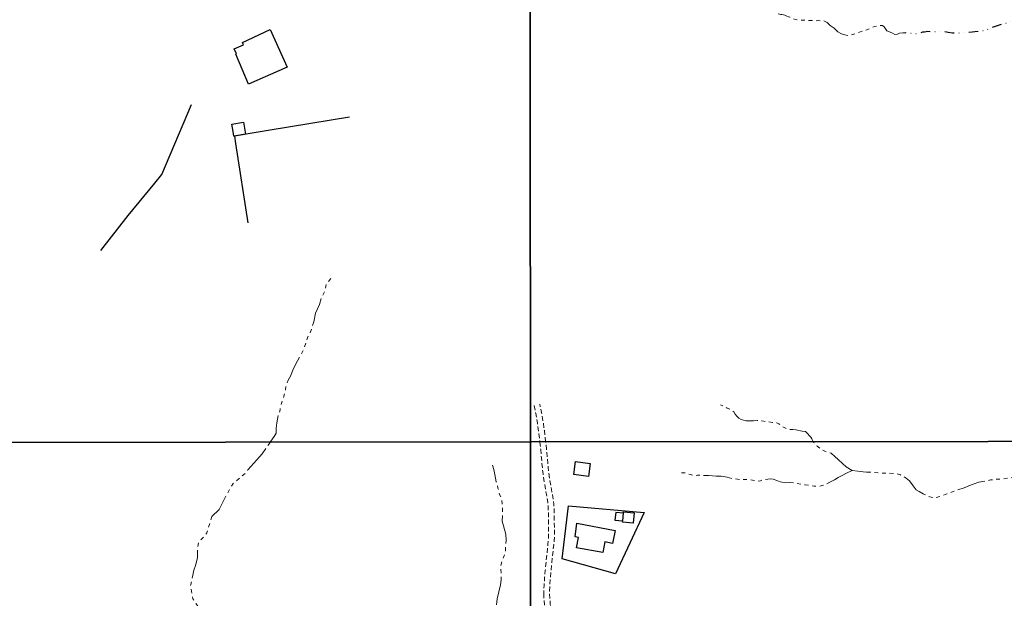
# Model space of a CAD drawing. Units: millimetres. Extents: x 287909 to 290371, y 1657465 to 1660500.
# Drawn here: x 289139 to 289657, y 1658199 to 1658504 of the extents above; entities that cross this region are included whole.
import ezdxf

# ---------------------------------------------------------------- set-up
doc = ezdxf.new("R2010")
doc.units = ezdxf.units.MM
doc.header["$MEASUREMENT"] = 0
for name, pattern in [('DIVIDE', [1.25, 0.5, -0.25, 0, -0.25, 0, -0.25]), ('HIDDEN', [0.375, 0.25, -0.125]), ('Intermitente', [48, 15, -2, 2, -2, 2, -2, 2, -2, 2, -2, 15])]:
    doc.linetypes.add(name, pattern=pattern)
for name, color, linetype in [('Cerca', 8, 'Cerca'), ('Edificacoes', 2, 'Continuous'), ('Muro_Grade', 8, 'Continuous'), ('Vala', 5, 'DIVIDE')]:
    doc.layers.add(name, color=color, linetype=linetype)
doc.layers.add('Malha', color=7, linetype='Continuous', plot=False)
doc.layers.add('Nao_Pavimentada_S_Mfio', color=10, linetype='HIDDEN', lineweight=15)
doc.layers.add('Rio_Intermitente', color=5, linetype='Intermitente', lineweight=9)
doc.styles.get("Standard").update_dxf_attribs({"font": 'arial.ttf'})
doc.linetypes.add('Cerca', pattern='A,10,0,["X",Standard,S=1,R=0,X=0,Y=-0.5],0.1', length=10.1)

msp = doc.modelspace()

# ---------------------------------------------------------------- linework, layer by layer
at = {"layer": 'Cerca', "flags": 128}
for points in [[(289181.287, 1658382.412), (289195.761, 1658400.761), (289209.796, 1658417.822), (289213.363, 1658422.412), (289229.055, 1658459.242)], [(289312.19, 1658452.688), (289270.427, 1658445.722), (289264.104, 1658444.668), (289251.599, 1658442.582)], [(289251.599, 1658442.582), (289252.207, 1658438.69), (289258.722, 1658396.999)]]:
    msp.add_lwpolyline(points, dxfattribs=at)
at = {"layer": 'Edificacoes', "flags": 128}
for points in [[(289255.78, 1658491.961), (289270.433, 1658498.795), (289279.254, 1658478.967), (289259.029, 1658469.927), (289252.254, 1658485.849), (289252.598, 1658485.994), (289251.419, 1658488.625), (289256.288, 1658490.765), (289255.78, 1658491.961)], [(289257.422, 1658443.683), (289251.333, 1658442.626), (289250.899, 1658445.126), (289250.252, 1658448.85), (289256.342, 1658449.907), (289257.422, 1658443.683)], [(289437.813, 1658263.468), (289430.124, 1658264.532), (289431.061, 1658271.309), (289438.75, 1658270.246)], [(289455.877, 1658240.092), (289456.252, 1658244.178), (289452.17, 1658244.553), (289451.795, 1658240.466)], [(289455.877, 1658240.092), (289456.252, 1658244.178), (289456.318, 1658244.896), (289461.83, 1658244.39), (289461.321, 1658238.84), (289455.809, 1658239.345)], [(289431.637, 1658238.807), (289451.818, 1658235.084), (289450.555, 1658228.242), (289446.458, 1658228.998), (289445.418, 1658223.359), (289431.585, 1658225.911), (289432.597, 1658231.394), (289430.76, 1658231.733)]]:
    msp.add_lwpolyline(points, close=True, dxfattribs=at)
at = {"layer": 'Malha', "flags": 128}
for points in [[(288925.327, 1658835.451), (289406.835, 1658835.926), (289407.37, 1658281.65), (288925.887, 1658281.174), (288925.327, 1658835.451)], [(289406.835, 1658835.926), (289888.343, 1658836.38), (289888.854, 1658282.104), (289407.37, 1658281.65), (289406.835, 1658835.926)], [(288925.887, 1658281.174), (289407.37, 1658281.65), (289407.906, 1657727.373), (288926.446, 1657726.898), (288925.887, 1658281.174)], [(289407.37, 1658281.65), (289888.854, 1658282.104), (289889.365, 1657727.828), (289407.906, 1657727.373), (289407.37, 1658281.65)]]:
    msp.add_lwpolyline(points, close=True, dxfattribs=at)
at = {"layer": 'Muro_Grade', "flags": 128}
msp.add_lwpolyline([(289424.077, 1658220.09), (289427.314, 1658248.059), (289467.143, 1658244.405), (289451.975, 1658212.144)], close=True, dxfattribs=at)
at = {"layer": 'Nao_Pavimentada_S_Mfio', "ltscale": 10, "flags": 128}
for points in [[(289409.234, 1658300.846), (289410.182, 1658296.517), (289411.021, 1658291.537), (289411.607, 1658287.338), (289412.114, 1658283.133), (289412.286, 1658281.655)], [(289415.361, 1658281.657), (289415.147, 1658283.492), (289414.635, 1658287.732), (289414.04, 1658292.001), (289413.181, 1658297.097), (289412.217, 1658301.502)], [(289412.286, 1658281.655), (289412.458, 1658280.177), (289412.729, 1658277.557), (289413.134, 1658273.213), (289413.365, 1658270.218), (289413.594, 1658267.766), (289413.944, 1658264.894), (289414.718, 1658259.915), (289415.371, 1658255.995), (289416.288, 1658250.992), (289416.485, 1658249.802), (289416.603, 1658248.586), (289416.738, 1658245.049), (289416.897, 1658234.488), (289416.894, 1658231.909), (289416.735, 1658229.791), (289416.537, 1658227.918), (289416.271, 1658225.503), (289415.136, 1658214.208), (289414.788, 1658210.35), (289414.459, 1658206.01), (289414.313, 1658201.999), (289414.317, 1658201.913)], [(289628.451, 1657727.581), (289626.379, 1657734.321), (289623.663, 1657741.99), (289618.098, 1657756.747), (289613.978, 1657768.279), (289609.05, 1657781.185), (289603.501, 1657796.468), (289601.028, 1657803.052), (289599.286, 1657807.49), (289592.165, 1657826.022), (289589.071, 1657834.015), (289587.66, 1657837.629), (289586.361, 1657841.075), (289584.96, 1657845.006), (289583.535, 1657849.203), (289581.076, 1657856.913), (289578.864, 1657863.434), (289572.425, 1657883.524), (289570.052, 1657890.751), (289568.673, 1657894.792), (289567.156, 1657899.013), (289559.116, 1657922.253), (289557.935, 1657925.444), (289556.887, 1657928.238), (289555.908, 1657930.67), (289554.919, 1657933.09), (289553.57, 1657936.235), (289553.515, 1657936.361), (289552.072, 1657939.722), (289547.721, 1657950.121), (289546.395, 1657953.252), (289545.285, 1657955.931), (289544.364, 1657958.311), (289543.287, 1657961.189), (289541.988, 1657964.737), (289541.044, 1657967.691), (289539.828, 1657971.006), (289538.747, 1657974.285), (289537.837, 1657977.367), (289536.598, 1657980.685), (289535.286, 1657983.996), (289533.314, 1657988.671), (289531.024, 1657996.194), (289528.898, 1658003.268), (289528.198, 1658005.695), (289527.615, 1658007.5), (289526.91, 1658009.454), (289526.091, 1658011.559), (289520.104, 1658026.122), (289517.754, 1658032.018), (289514.789, 1658039.137), (289511.275, 1658047.669), (289508.299, 1658055.4), (289504.366, 1658066.065), (289502.028, 1658072.852), (289499.406, 1658082.053), (289497.051, 1658090.685), (289495.204, 1658096.417), (289494.542, 1658098.386), (289493.749, 1658100.388), (289492.872, 1658102.385), (289491.337, 1658105.431), (289487.792, 1658111.902), (289485.326, 1658116.147), (289482.837, 1658120), (289481.036, 1658122.644), (289479.252, 1658124.709), (289476.779, 1658126.905), (289473.974, 1658128.935), (289471.202, 1658130.505), (289467.77, 1658131.797), (289464.015, 1658132.709), (289446.109, 1658136.607), (289441.993, 1658137.581), (289438.367, 1658138.623), (289436.429, 1658139.356), (289434.921, 1658140.069), (289433.405, 1658140.872), (289431.761, 1658141.981), (289430.744, 1658142.736), (289430.042, 1658143.348), (289429.084, 1658144.346), (289428.436, 1658145.169), (289427.748, 1658146.232), (289427.221, 1658147.403), (289426.505, 1658149.234), (289426.038, 1658150.665), (289425.547, 1658152.536), (289425.05, 1658154.818), (289423.192, 1658164.07), (289420.643, 1658176.377), (289419.932, 1658180.112), (289419.136, 1658185.233), (289418.068, 1658193.614), (289417.758, 1658196.201), (289417.532, 1658198.769), (289417.37, 1658202.02), (289417.509, 1658205.839), (289417.831, 1658210.097), (289418.176, 1658213.918), (289419.309, 1658225.183), (289419.573, 1658227.59), (289419.777, 1658229.516), (289419.948, 1658231.792), (289419.952, 1658234.51), (289419.791, 1658245.131), (289419.651, 1658248.792), (289419.515, 1658250.198), (289419.297, 1658251.515), (289418.38, 1658256.521), (289417.733, 1658260.4), (289416.97, 1658265.313), (289416.631, 1658268.093), (289416.408, 1658270.477), (289416.178, 1658273.472), (289415.769, 1658277.856), (289415.494, 1658280.51), (289415.361, 1658281.657)], [(289414.317, 1658201.913), (289414.485, 1658198.559), (289414.72, 1658195.885), (289415.037, 1658193.239), (289416.112, 1658184.805), (289416.922, 1658179.592), (289417.647, 1658175.782), (289420.199, 1658163.459), (289422.061, 1658154.192), (289422.576, 1658151.823), (289423.107, 1658149.802), (289423.629, 1658148.203), (289424.405, 1658146.219), (289425.059, 1658144.768), (289425.948, 1658143.392), (289426.776, 1658142.339), (289427.933, 1658141.135), (289428.827, 1658140.355), (289429.997, 1658139.488), (289431.832, 1658138.25), (289433.553, 1658137.338), (289435.234, 1658136.543), (289437.404, 1658135.722), (289441.219, 1658134.626), (289445.433, 1658133.629), (289449.467, 1658132.427), (289450.829, 1658131.837), (289451.731, 1658131.067), (289452.474, 1658129.455), (289452.225, 1658127.171), (289450.276, 1658121.31), (289447.708, 1658113.526), (289444.659, 1658105.912), (289441.018, 1658099.299), (289437.907, 1658094.449), (289435.064, 1658092.374), (289431.369, 1658091.49), (289423.272, 1658091.667), (289423.254, 1658087.403), (289425.322, 1658087.219), (289429.058, 1658087.131), (289433.245, 1658087.405), (289436.229, 1658087.577), (289438.342, 1658088.54), (289440.523, 1658091.336), (289444.045, 1658096.757), (289447.835, 1658104.152), (289451.985, 1658113.079), (289456.296, 1658121.605), (289458.785, 1658127.677), (289461.858, 1658129.672), (289463.491, 1658129.854), (289467.037, 1658129.125), (289469.904, 1658127.731), (289472.321, 1658126.361), (289474.865, 1658124.52), (289477.073, 1658122.559), (289478.61, 1658120.78), (289480.292, 1658118.311), (289482.722, 1658114.551), (289485.132, 1658110.401), (289488.633, 1658104.01), (289490.108, 1658101.082), (289490.93, 1658099.211), (289491.673, 1658097.336), (289492.302, 1658095.462), (289494.123, 1658089.814), (289496.464, 1658081.233), (289499.113, 1658071.935), (289501.489, 1658065.039), (289505.441, 1658054.323), (289508.438, 1658046.539), (289511.967, 1658037.969), (289514.926, 1658030.865), (289517.263, 1658025.002), (289523, 1658010.311), (289523.783, 1658008.285), (289524.456, 1658006.42), (289525.006, 1658004.719), (289525.696, 1658002.325), (289527.823, 1657995.245), (289530.065, 1657987.583), (289532.033, 1657980.91), (289533.53, 1657975.749), (289535.245, 1657970.105), (289536.468, 1657966.237), (289537.445, 1657963.18), (289538.785, 1657959.522), (289539.894, 1657956.559), (289540.844, 1657954.107), (289541.964, 1657951.402), (289543.328, 1657948.182), (289547.702, 1657937.734), (289553.749, 1657924.017), (289555.169, 1657920.84), (289563.202, 1657897.618), (289564.716, 1657893.406), (289566.076, 1657889.42), (289568.437, 1657882.231), (289572.154, 1657870.633), (289572.83, 1657868.414), (289573.394, 1657866.402), (289574.549, 1657862.011), (289576.48, 1657855.494), (289577.684, 1657851.702), (289579.164, 1657847.355), (289580.522, 1657843.586), (289582.094, 1657839.511), (289583.418, 1657836.001), (289584.846, 1657832.343), (289586.19, 1657828.952), (289588.406, 1657823.113), (289590.47, 1657817.471), (289595.009, 1657805.73), (289596.754, 1657801.39), (289599.2, 1657794.879), (289604.753, 1657779.584), (289609.677, 1657766.689), (289613.793, 1657755.167), (289619.356, 1657740.415), (289622.024, 1657732.881), (289623.655, 1657727.577)]]:
    msp.add_lwpolyline(points, dxfattribs=at)
at = {"layer": 'Rio_Intermitente', "flags": 128}
for points in [[(289604.444, 1658497), (289603.143, 1658497.06), (289601.503, 1658496.78), (289600.472, 1658496.399), (289599.032, 1658496.209), (289597.871, 1658496.87), (289596.551, 1658497.37), (289595.83, 1658497.77), (289594.84, 1658498.16), (289593.359, 1658500.231), (289592.449, 1658500.891), (289591.769, 1658500.921), (289590.228, 1658500.731), (289588.327, 1658500.411), (289586.217, 1658499.441), (289584.276, 1658498.68), (289582.595, 1658498.16), (289579.134, 1658496.83), (289576.913, 1658496.079), (289574.602, 1658495.489), (289572.691, 1658495.999), (289570.88, 1658496.5), (289569.07, 1658497.63), (289567.019, 1658499.391), (289565.048, 1658500.951), (289563.448, 1658502.522), (289561.747, 1658503.302), (289558.776, 1658503.442), (289556.645, 1658503.352), (289554.334, 1658503.552), (289551.943, 1658503.612), (289550.092, 1658503.612), (289548.832, 1658503.612), (289547.571, 1658503.862), (289546.501, 1658504.042), (289544.68, 1658504.893), (289543.73, 1658505.293), (289543.069, 1658505.463), (289542.219, 1658505.803), (289541.229, 1658506.243), (289540.408, 1658506.433), (289539.588, 1658506.604), (289538.968, 1658506.724), (289537.717, 1658507.024)], [(289270.406, 1658281.515), (289270.725, 1658281.993), (289272.435, 1658284.455), (289273.503, 1658286.167), (289273.501, 1658288.841), (289273.927, 1658291.73), (289274.665, 1658295.599), (289275.626, 1658298.595), (289275.839, 1658300.2), (289276.265, 1658301.805), (289277.333, 1658304.694), (289278.293, 1658308.118), (289278.719, 1658311.114), (289279.893, 1658314.217), (289281.175, 1658316.679), (289282.456, 1658319.996), (289284.807, 1658324.384), (289286.409, 1658327.166), (289287.371, 1658328.985), (289288.427, 1658331.48), (289289.962, 1658336.405), (289291.137, 1658338.545), (289292.098, 1658341.006), (289293.272, 1658344.858), (289294.231, 1658349.459), (289296.367, 1658353.954), (289297.279, 1658357.161), (289298.988, 1658360.692), (289299.841, 1658364.544), (289302.248, 1658367.67)], [(289556.032, 1658281.79), (289555.294, 1658283.195), (289554.784, 1658284.136), (289553.874, 1658285.106), (289553.113, 1658286.086), (289552.013, 1658287.077), (289550.212, 1658287.387), (289547.001, 1658287.967), (289545.43, 1658288.127), (289542.999, 1658288.277), (289541.529, 1658288.797), (289539.388, 1658290.118), (289538.007, 1658291.188), (289536.907, 1658291.769), (289534.616, 1658291.859), (289531.805, 1658292.279), (289530.114, 1658292.529), (289529.024, 1658292.729), (289526.613, 1658292.869), (289524.662, 1658292.769), (289523.302, 1658292.799), (289520.601, 1658292.799), (289518.21, 1658293.389), (289516.919, 1658294.21), (289515.949, 1658295.17), (289515.068, 1658296.27), (289514.238, 1658297.441), (289513.078, 1658298.401), (289512.127, 1658298.871), (289510.897, 1658299.452), (289509.606, 1658300.052), (289508.456, 1658300.702), (289507.315, 1658301.202)], [(289407.659, 1657983.184), (289403.682, 1657985.362), (289401.316, 1657987.426), (289399.132, 1657988.988), (289396.889, 1657990.103), (289394.123, 1657991.434), (289392.162, 1657992.067), (289390.658, 1657992.779), (289389.007, 1657993.783), (289388.053, 1657994.916), (289386.891, 1657996.789), (289386.254, 1657998.558), (289385.144, 1658000.568), (289383.545, 1658002.13), (289382.014, 1658004.337), (289380.139, 1658006.836), (289378.669, 1658008.27), (289376.383, 1658009.428), (289373.316, 1658010.533), (289370.694, 1658010.988), (289366.406, 1658011.878), (289363.639, 1658012.529), (289360.974, 1658013.824), (289359.487, 1658015.258), (289357.432, 1658016.855), (289355.953, 1658017.876), (289353.633, 1658018.931), (289350.908, 1658020.123), (289346.569, 1658021.65), (289344.179, 1658022.765), (289341.394, 1658024.249), (289338.498, 1658025.02), (289337.011, 1658025.543), (289335.008, 1658026.71), (289333.762, 1658027.568), (289332.507, 1658028.925), (289331.509, 1658029.56), (289330.307, 1658029.559), (289329.413, 1658029.472), (289327.386, 1658029.213), (289324.87, 1658029.412), (289320.59, 1658028.968), (289317.299, 1658028.2), (289314.851, 1658027.271), (289312.42, 1658026.607), (289310.616, 1658026.417), (289308.838, 1658026.327), (289307.6, 1658026.492), (289305.573, 1658026.688), (289303.94, 1658027.005), (289302.109, 1658027.742), (289300.193, 1658028.6), (289297.488, 1658030.029), (289294.021, 1658031.775), (289291.7, 1658033.259), (289288.901, 1658033.95), (289285.876, 1658034.109), (289283.629, 1658035.177), (289281.488, 1658036.245), (289279.669, 1658036.886), (289276.994, 1658037.526), (289275.068, 1658038.38), (289272.072, 1658039.341), (289269.718, 1658040.195), (289267.685, 1658041.263), (289265.865, 1658042.331), (289263.832, 1658043.614), (289261.049, 1658045.002), (289258.374, 1658046.498), (289252.917, 1658048.206), (289247.864, 1658051.567), (289244.009, 1658056.057), (289237.799, 1658063.754), (289236.404, 1658069.53), (289232.441, 1658076.908), (289225.075, 1658089.872), (289225.71, 1658099.715), (289226.561, 1658105.385), (289226.879, 1658110.413), (289227.622, 1658118.009), (289229.775, 1658121.38), (289230.842, 1658124.59), (289232.658, 1658127.908), (289235.008, 1658133.258), (289237.037, 1658137.432), (289239.495, 1658140.322), (289241.527, 1658142.142), (289243.237, 1658144.069), (289244.304, 1658147.279), (289246.014, 1658150.062), (289248.579, 1658153.166), (289251.465, 1658157.346), (289253.172, 1658163.552), (289253.17, 1658167.082), (289252.418, 1658171.361), (289248.563, 1658176.6), (289244.281, 1658180.448), (289240.854, 1658184.617), (289239.141, 1658187.397), (289236.357, 1658190.391), (289233.53, 1658193.193), (289229.782, 1658199.074), (289228.493, 1658205.92), (289229.773, 1658211.483), (289230.199, 1658214.051), (289231.16, 1658216.619), (289232.119, 1658220.636), (289232.116, 1658224.381), (289232.648, 1658228.553), (289237.03, 1658233.691), (289239.698, 1658242.358), (289243.547, 1658246.105), (289247.392, 1658253.596), (289250.918, 1658259.804), (289257.323, 1658265.044), (289258.722, 1658266.977), (289263.351, 1658272.146), (289266.13, 1658275.357), (289268.588, 1658278.782), (289270.406, 1658281.515)], [(289576.523, 1658266.659), (289573.461, 1658268.499), (289571.541, 1658270.26), (289569.24, 1658272.421), (289567.379, 1658273.992), (289565.568, 1658275.762), (289563.738, 1658276.233), (289562.137, 1658276.733), (289561.227, 1658277.243), (289559.756, 1658278.253), (289558.185, 1658279.474), (289557.495, 1658280.124), (289556.235, 1658281.405), (289556.032, 1658281.79)], [(289360.974, 1658013.824), (289360.679, 1658018), (289360.901, 1658019.615), (289361.621, 1658021.781), (289362.75, 1658025.225), (289363.498, 1658028.08), (289363.667, 1658032.101), (289363.457, 1658035.426), (289363.268, 1658037.299), (289362.777, 1658039.481), (289362.277, 1658041.259), (289361.537, 1658043.149), (289360.779, 1658044.815), (289359.936, 1658046.447), (289359.359, 1658047.813), (289359.319, 1658050.186), (289359.666, 1658051.911), (289360.231, 1658054.017), (289360.41, 1658056.199), (289360.46, 1658058.081), (289360.811, 1658059.576), (289361.566, 1658061.972), (289361.994, 1658063.186), (289362.509, 1658064.492), (289363.127, 1658065.549), (289363.925, 1658066.589), (289364.835, 1658066.994), (289365.999, 1658067.431), (289370.509, 1658067.507), (289371.803, 1658068.082), (289372.756, 1658068.924), (289373.803, 1658070.669), (289374.609, 1658072.414), (289375.638, 1658074.924), (289376.612, 1658076.968), (289377.684, 1658081.49), (289378.263, 1658085.055), (289378.92, 1658086.895), (289379.34, 1658088.665), (289379.338, 1658090.306), (289379.251, 1658091.655), (289378.932, 1658093.381), (289378.613, 1658095.452), (289378.108, 1658097.93), (289378.094, 1658099.137), (289378.196, 1658101.44), (289378.78, 1658103.752), (289380.942, 1658106.468), (289382.546, 1658109.752), (289384.156, 1658112.849), (289386.227, 1658116.594), (289388.876, 1658120.643), (289390.91, 1658125.373), (289391.872, 1658127.956), (289392.704, 1658129.899), (289393.209, 1658132.167), (289393.31, 1658134.487), (289393.549, 1658136.97), (289393.882, 1658139.488), (289393.81, 1658144.452), (289392.28, 1658147.943), (289393.62, 1658151.072), (289393.983, 1658152.89), (289393.181, 1658154.854), (289392.598, 1658156.236), (289391.869, 1658157.69), (289391.505, 1658158.999), (289391.285, 1658160.89), (289391.066, 1658162.418), (289391.065, 1658164.018), (289390.918, 1658165.836), (289390.698, 1658167.873), (289391.06, 1658169.765), (289390.404, 1658171.947), (289389.906, 1658173.472), (289388.967, 1658176.197), (289388.236, 1658180.561), (289388.232, 1658186.744), (289388.665, 1658190.673), (289389.823, 1658199.112), (289391.593, 1658206.401), (289391.955, 1658208.947), (289391.88, 1658211.421), (289391.731, 1658216.585), (289392.631, 1658219.389), (289394.155, 1658223.536), (289394.152, 1658227.173), (289394.587, 1658229.793), (289394.439, 1658233.066), (289392.47, 1658239.902), (289392.628, 1658244.898), (289392.48, 1658247.808), (289392.259, 1658251.445), (289391.094, 1658253.917), (289390.245, 1658257.215), (289389.369, 1658260.634), (289388.566, 1658264.488), (289387.982, 1658267.034), (289387.398, 1658269.361)], [(289576.523, 1658266.659), (289573.562, 1658265.228), (289571.391, 1658263.878), (289569.25, 1658262.827), (289567.209, 1658261.637), (289564.858, 1658260.496), (289562.877, 1658259.426), (289560.897, 1658258.696), (289558.636, 1658258.235), (289556.565, 1658258.355), (289554.524, 1658258.696), (289551.823, 1658259.066), (289549.532, 1658259.416), (289547.201, 1658259.816), (289543.78, 1658260.276), (289541.339, 1658260.066), (289539.708, 1658260.536), (289538.718, 1658260.666), (289537.017, 1658261.417), (289534.936, 1658262.027), (289533.586, 1658262.127), (289532.255, 1658262.047), (289530.875, 1658261.917), (289529.904, 1658261.827), (289528.994, 1658261.477), (289528.284, 1658261.157), (289527.143, 1658260.996), (289525.913, 1658261.067), (289524.122, 1658261.537), (289522.451, 1658261.817), (289521.231, 1658261.877), (289520.23, 1658261.817), (289518.56, 1658261.817), (289517.419, 1658261.887), (289515.218, 1658262.167), (289513.558, 1658262.287), (289510.877, 1658263.097), (289507.575, 1658263.537), (289505.064, 1658263.578), (289503.114, 1658263.758), (289501.073, 1658263.928), (289499.782, 1658263.898), (289498.442, 1658263.988), (289497.281, 1658264.178), (289496.421, 1658264.198), (289495.221, 1658264.068), (289493.81, 1658263.838), (289492.049, 1658264.228), (289490.289, 1658264.668), (289488.688, 1658265.328), (289487.498, 1658265.418), (289485.457, 1658265.388)], [(289744.829, 1658269.23), (289740.347, 1658269.21), (289736.326, 1658269.39), (289731.524, 1658269.47), (289729.013, 1658269.15), (289724.351, 1658268.93), (289719.819, 1658268.92), (289713.477, 1658268.599), (289711.096, 1658268.62), (289706.824, 1658268.369), (289701.482, 1658267.859), (289698.891, 1658267.719), (289695.12, 1658267.219), (289691.478, 1658266.589), (289687.397, 1658266.099), (289683.885, 1658265.348), (289680.484, 1658264.838), (289678.473, 1658264.528), (289675.802, 1658264.038), (289668.889, 1658263.678), (289666.288, 1658263.487), (289662.607, 1658263.177), (289660.146, 1658262.757), (289656.024, 1658262.187), (289652.633, 1658262.027), (289649.401, 1658261.617), (289647.081, 1658261.087), (289643.279, 1658260.386), (289640.288, 1658259.416), (289637.937, 1658258.506), (289635.426, 1658257.535), (289631.905, 1658256.275), (289628.833, 1658255.174), (289626.342, 1658254.264), (289623.771, 1658253.253), (289620.44, 1658252.343), (289618.589, 1658252.393), (289616.509, 1658253.013), (289613.837, 1658254.364), (289611.797, 1658255.494), (289610.256, 1658256.345), (289608.675, 1658258.516), (289606.795, 1658261.117), (289604.934, 1658262.597), (289602.033, 1658264.288), (289599.242, 1658265.068), (289594.9, 1658265.188), (289590.388, 1658265.338), (289586.877, 1658265.618), (289584.136, 1658265.738), (289582.285, 1658265.808), (289579.514, 1658266.309), (289576.533, 1658266.649), (289576.523, 1658266.659)]]:
    msp.add_lwpolyline(points, dxfattribs=at)
at = {"layer": 'Vala', "ltscale": 10, "flags": 128}
msp.add_lwpolyline([(289766.819, 1658520.472), (289764.027, 1658520.429), (289761.446, 1658520.049), (289758.495, 1658519.549), (289756.174, 1658518.788), (289753.343, 1658518.598), (289751.142, 1658518.408), (289749.671, 1658518.128), (289747.9, 1658518.038), (289746.18, 1658518.068), (289743.789, 1658517.758), (289739.987, 1658517.278), (289737.066, 1658516.968), (289734.745, 1658516.617), (289732.884, 1658516.207), (289730.534, 1658516.047), (289728.803, 1658515.667), (289727.192, 1658515.187), (289724.241, 1658514.367), (289721.51, 1658513.796), (289719.089, 1658513.386), (289716.918, 1658512.946), (289713.307, 1658512.596), (289711.016, 1658512.436), (289707.624, 1658512.636), (289704.483, 1658511.696), (289701.662, 1658510.405), (289698.991, 1658509.745), (289696.82, 1658509.175), (289694.619, 1658508.704), (289692.739, 1658508.514), (289690.848, 1658508.654), (289687.927, 1658508.894), (289685.566, 1658508.774), (289682.555, 1658507.764), (289680.694, 1658507.134), (289677.052, 1658506.634), (289674.952, 1658506.093), (289673.251, 1658505.683), (289671.8, 1658505.253), (289669.409, 1658505.103), (289667.299, 1658504.873), (289665.478, 1658504.433), (289663.977, 1658504.213), (289661.816, 1658503.562), (289659.746, 1658502.772), (289657.855, 1658501.962), (289654.433, 1658501.291), (289651.322, 1658500.251), (289648.371, 1658499.031), (289645.76, 1658498.21), (289643.189, 1658497.8), (289641.178, 1658497.61), (289639.648, 1658497.37), (289637.477, 1658497.09), (289634.306, 1658496.93), (289631.885, 1658496.82), (289629.274, 1658496.79), (289627.073, 1658497.2), (289625.002, 1658497.61), (289623.711, 1658497.55), (289622.421, 1658497.55), (289621.05, 1658497.57), (289618.819, 1658497.5), (289617.749, 1658497.5), (289616.298, 1658497.66), (289614.628, 1658497.41), (289613.527, 1658497.29), (289612.067, 1658496.83), (289610.496, 1658496.58), (289609.486, 1658496.51), (289607.355, 1658496.63), (289606.645, 1658496.63), (289604.444, 1658497)], dxfattribs=at)

doc.saveas('drawing.dxf')
